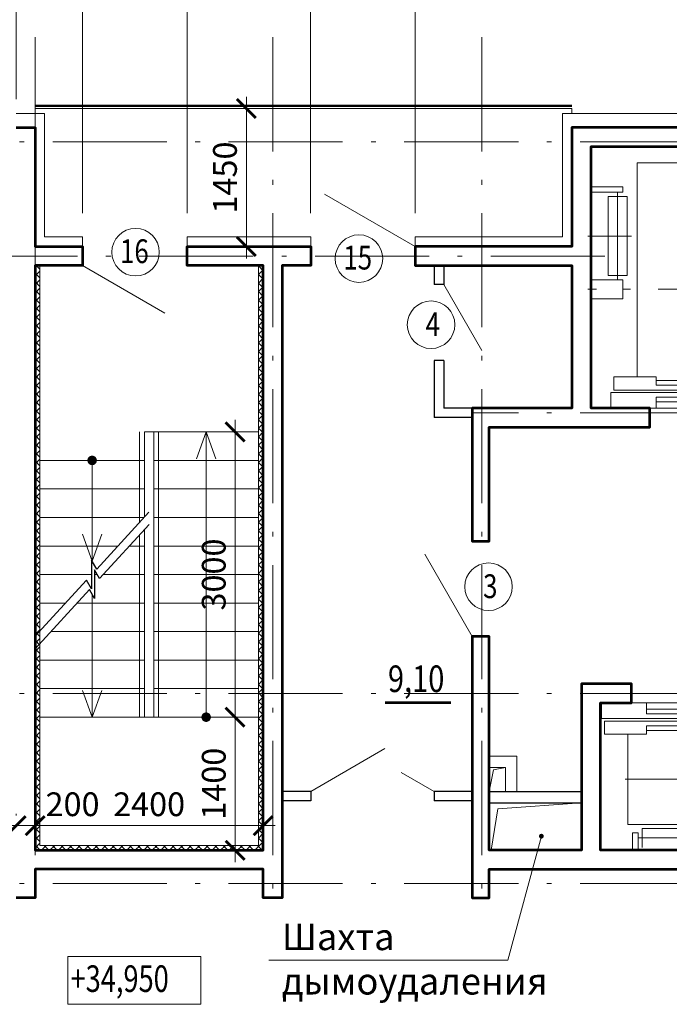
# Model space of a CAD drawing. Units: millimetres. Extents: x 14364 to 1207318, y 555762 to 725868.
# Drawn here: x 57974 to 64810, y 705042 to 715397 of the extents above; entities that cross this region are included whole.
import ezdxf

# ---------------------------------------------------------------- set-up
doc = ezdxf.new("R2010")
doc.units = ezdxf.units.MM
doc.header["$LTSCALE"] = 100
doc.linetypes.add('ACAD_ISO10W100', pattern=[18.5, 12, -3, 0.5, -3])
doc.linetypes.add('ОСЕВАЯX2', pattern=[4, 2.5, -0.5, 0.5, -0.5])
doc.layers.get('0').update_dxf_attribs({"lineweight": 20})
doc.layers.get('DEFPOINTS').update_dxf_attribs({"lineweight": 20})
for name, color, linetype, lineweight in [('_Интерьер', 253, 'Continuous', 9), ('Двери', 232, 'Continuous', 20), ('Лестница', 7, 'Continuous', 15), ('Монолит', 12, 'Continuous', 53), ('Ограждение', 183, 'Continuous', 5), ('Оси', 9, 'ACAD_ISO10W100', 9), ('Перегородка', 172, 'Continuous', 30), ('Площадь', 255, 'Continuous', 5), ('стены', 7, 'Continuous', 40), ('Текст', 162, 'Continuous', 25), ('Утепление', 45, 'Continuous', 20), ('Цепочки', 7, 'Continuous', 18), ('Штриховка', 253, 'Continuous', 5)]:
    doc.layers.add(name, color=color, linetype=linetype, lineweight=lineweight)
doc.layers.get('Площадь').off()
doc.styles.add('2', font='simplex.shx', dxfattribs={"width": 0.65, "height": 250})
doc.styles.add('НГП', font='simplex.shx', dxfattribs={"width": 0.8, "height": 280})
doc.dimstyles.new('ГОСТ', dxfattribs={"dimscale": 100, "dimtxt": 250, "dimasz": 2, "dimexe": 1.25, "dimexo": 2, "dimgap": 1, "dimtad": 1, "dimdec": 0, "dimzin": 0, "dimdsep": 46, "dimtxsty": '2', "dimblk": 'ARCHTICK', "dimcen": -3, "dimdle": 1.25, "dimclrd": 256, "dimclre": 256, "dimclrt": 162, "dimadec": 0, "dimazin": 0, "dimtfac": 0.001, "dimtdec": 0, "dimtmove": 1, "dimatfit": 3, "dimldrblk": 'ARCHTICK', "dimfxl": 1, "dimtvp": 1.5, "dimtolj": 1, "dimtzin": 0, "dimlwd": -1, "dimlwe": -1, "dimarcsym": 0})

# ---------------------------------------------------------------- blocks, each defined once
blk = doc.blocks.new('л1')
at = {"layer": '_Интерьер'}
for p, q in [((51282, 49124), (51282, 46874)), ((52382, 49124), (51282, 49124)), ((52382, 49124), (52382, 46874)), ((51130, 48873), (50795, 48873)), ((51130, 48814), (50795, 48814)), ((51075, 48814), (51075, 48794)), ((51130, 48873), (51130, 48814)), ((51175, 48769), (50975, 48769)), ((50975, 47939), (50975, 48769)), ((51175, 47939), (51175, 48769)), ((51130, 47894), (50795, 47894)), ((51175, 47939), (50975, 47939)), ((51075, 47894), (51075, 47914)), ((51130, 47694), (51130, 47894)), ((52645, 47894), (52575, 47894)), ((52575, 47694), (52575, 47894)), ((51130, 47794), (51212, 47794)), ((52575, 47794), (52492, 47794)), ((51130, 47694), (50795, 47694)), ((52645, 47694), (52575, 47694)), ((51037, 46734), (51037, 46874)), ((51480, 46874), (51037, 46874)), ((51480, 46784), (51480, 46874)), ((51850, 46834), (51480, 46834)), ((52452, 46874), (52280, 46874)), ((52280, 46734), (52280, 46874)), ((52452, 46734), (52452, 46874)), ((52545, 46709), (51005, 46709)), ((51005, 46544), (51005, 46709)), ((52452, 46734), (51037, 46734)), ((52280, 46784), (51480, 46784)), ((52280, 46544), (52280, 46709)), ((52545, 46544), (52545, 46709)), ((51480, 46544), (51480, 46659)), ((52280, 46659), (51480, 46659)), ((51850, 46609), (51480, 46609)), ((52545, 46544), (51005, 46544))]:
    blk.add_line(p, q, dxfattribs=at)
at = {"layer": 'Оси', "linetype": 'ACAD_ISO10W100'}
for p, q in [((51850, 46440), (51850, 49214)), ((51075, 47894), (51075, 48814)), ((51222, 48354), (50761, 48354)), ((52703, 47794), (50762, 47794))]:
    blk.add_line(p, q, dxfattribs=at)
blk = doc.blocks.new('л2')
at = {"layer": '_Интерьер'}
for p, q in [((52445, 43494), (50905, 43494)), ((50905, 43494), (50905, 43329)), ((51380, 43494), (51380, 43379)), ((52180, 43494), (52180, 43329)), ((52445, 43494), (52445, 43329)), ((51750, 43429), (51380, 43429)), ((52445, 43329), (50905, 43329)), ((50937, 43304), (50937, 43164)), ((52352, 43304), (50937, 43304)), ((52180, 43379), (51380, 43379)), ((52180, 43304), (52180, 43164)), ((52352, 43304), (52352, 43164)), ((51380, 43254), (51380, 43164)), ((52180, 43254), (51380, 43254)), ((51750, 43204), (51380, 43204)), ((51380, 43164), (50937, 43164)), ((51182, 42214), (51182, 43164)), ((52352, 43164), (52180, 43164)), ((52282, 42214), (52282, 43164)), ((52282, 42214), (51182, 42214)), ((52165, 42174), (51335, 42174)), ((51335, 42174), (51335, 41974)), ((52165, 42174), (52165, 41974)), ((51231, 42129), (51231, 41944)), ((51231, 42129), (51291, 42129)), ((51291, 42129), (51291, 41944)), ((52210, 42129), (52210, 41944)), ((52269, 42129), (52210, 42129)), ((52269, 42129), (52269, 41944))]:
    blk.add_line(p, q, dxfattribs=at)
at = {"layer": '_Интерьер', "linetype": 'ОСЕВАЯX2', "ltscale": 200}
for p, q in [((51750, 42220), (51750, 41910)), ((52210, 42074), (51291, 42074))]:
    blk.add_line(p, q, dxfattribs=at)
at = {"layer": 'Оси', "linetype": 'ACAD_ISO10W100'}
for p, q in [((51750, 43598), (51750, 41901)), ((52355, 42694), (51080, 42694))]:
    blk.add_line(p, q, dxfattribs=at)
blk = doc.blocks.new('_ARCHTICK')
at = {"color": 0, "linetype": 'ByBlock', "const_width": 0.15}
blk.add_lwpolyline([(-0.5, -0.5), (0.5, 0.5)], dxfattribs=at)
blk = doc.blocks.new('*D167')
at = {"layer": 'DEFPOINTS', "color": 0, "ltscale": 5, "transparency": 16777216}
for p in [(60359, 714462), (60359, 714462), (60359, 713012)]:
    blk.add_point(p, dxfattribs=at)
at = {"layer": 'Цепочки', "ltscale": 5, "transparency": 16777216}
for p, q in [((60359, 712887), (60359, 714587)), ((60159, 714462), (60234, 714462)), ((60159, 713012), (60234, 713012))]:
    blk.add_line(p, q, dxfattribs=at)
at = {"layer": 'Цепочки', "ltscale": 5, "transparency": 16777216, "xscale": 200, "yscale": 200, "zscale": 200}
for p, rotation in [((60359, 714462), 90), ((60359, 713012), 270)]:
    blk.add_blockref('_ARCHTICK', p, dxfattribs=dict(at, rotation=rotation))
at = {"layer": 'Цепочки', "color": 162, "ltscale": 5, "transparency": 16777216, "insert": (60134, 713737), "char_height": 250, "attachment_point": 5, "rotation": 90, "style": '2'}
blk.add_mtext('\\A1;1450', dxfattribs=at)
blk = doc.blocks.new('*D168')
at = {"layer": 'DEFPOINTS', "color": 0, "ltscale": 5, "transparency": 16777216}
for p in [(53836, 719062), (57936, 719062), (57936, 714362)]:
    blk.add_point(p, dxfattribs=at)
at = {"layer": 'Цепочки', "ltscale": 5, "transparency": 16777216}
for p, q in [((53836, 719262), (53836, 719187)), ((57936, 714562), (57936, 719187)), ((53711, 719062), (58061, 719062))]:
    blk.add_line(p, q, dxfattribs=at)
at = {"layer": 'Цепочки', "ltscale": 5, "transparency": 16777216, "xscale": 200, "yscale": 200, "zscale": 200, "rotation": 180}
blk.add_blockref('_ARCHTICK', (53836, 719062), dxfattribs=at)
at = {"layer": 'Цепочки', "ltscale": 5, "transparency": 16777216, "xscale": 200, "yscale": 200, "zscale": 200}
blk.add_blockref('_ARCHTICK', (57936, 719062), dxfattribs=at)
at = {"layer": 'Цепочки', "color": 162, "ltscale": 5, "transparency": 16777216, "insert": (55886, 719287), "char_height": 250, "attachment_point": 5, "style": '2'}
blk.add_mtext('\\A1;4100', dxfattribs=at)
blk = doc.blocks.new('*D169')
at = {"layer": 'DEFPOINTS', "color": 0, "ltscale": 5, "transparency": 16777216}
for p in [(58136, 719062), (58636, 719062), (58636, 713162)]:
    blk.add_point(p, dxfattribs=at)
at = {"layer": 'Цепочки', "ltscale": 5, "transparency": 16777216}
for p, q in [((58136, 719262), (58136, 719187)), ((58636, 713362), (58636, 719187)), ((58011, 719062), (58761, 719062))]:
    blk.add_line(p, q, dxfattribs=at)
at = {"layer": 'Цепочки', "ltscale": 5, "transparency": 16777216, "xscale": 200, "yscale": 200, "zscale": 200, "rotation": 180}
blk.add_blockref('_ARCHTICK', (58136, 719062), dxfattribs=at)
at = {"layer": 'Цепочки', "ltscale": 5, "transparency": 16777216, "xscale": 200, "yscale": 200, "zscale": 200}
blk.add_blockref('_ARCHTICK', (58636, 719062), dxfattribs=at)
at = {"layer": 'Цепочки', "color": 162, "ltscale": 5, "transparency": 16777216, "insert": (58386, 719287), "char_height": 250, "attachment_point": 5, "style": '2'}
blk.add_mtext('\\A1;500', dxfattribs=at)
blk = doc.blocks.new('*D170')
at = {"layer": 'DEFPOINTS', "color": 0, "ltscale": 5, "transparency": 16777216}
for p in [(59736, 719062), (58636, 713162), (59736, 713162)]:
    blk.add_point(p, dxfattribs=at)
at = {"layer": 'Цепочки', "ltscale": 5, "transparency": 16777216}
for p, q in [((58636, 713362), (58636, 719187)), ((59736, 713362), (59736, 719187)), ((58511, 719062), (59861, 719062))]:
    blk.add_line(p, q, dxfattribs=at)
at = {"layer": 'Цепочки', "ltscale": 5, "transparency": 16777216, "xscale": 200, "yscale": 200, "zscale": 200, "rotation": 180}
blk.add_blockref('_ARCHTICK', (58636, 719062), dxfattribs=at)
at = {"layer": 'Цепочки', "ltscale": 5, "transparency": 16777216, "xscale": 200, "yscale": 200, "zscale": 200}
blk.add_blockref('_ARCHTICK', (59736, 719062), dxfattribs=at)
at = {"layer": 'Цепочки', "color": 162, "ltscale": 5, "transparency": 16777216, "insert": (59186, 719287), "char_height": 250, "attachment_point": 5, "style": '2'}
blk.add_mtext('\\A1;1100', dxfattribs=at)
blk = doc.blocks.new('*D171')
at = {"layer": 'DEFPOINTS', "color": 0, "ltscale": 5, "transparency": 16777216}
for p in [(61036, 719062), (59736, 713162), (61036, 713162)]:
    blk.add_point(p, dxfattribs=at)
at = {"layer": 'Цепочки', "ltscale": 5, "transparency": 16777216}
for p, q in [((59736, 713362), (59736, 719187)), ((61036, 713362), (61036, 719187)), ((59611, 719062), (61161, 719062))]:
    blk.add_line(p, q, dxfattribs=at)
at = {"layer": 'Цепочки', "ltscale": 5, "transparency": 16777216, "xscale": 200, "yscale": 200, "zscale": 200, "rotation": 180}
blk.add_blockref('_ARCHTICK', (59736, 719062), dxfattribs=at)
at = {"layer": 'Цепочки', "ltscale": 5, "transparency": 16777216, "xscale": 200, "yscale": 200, "zscale": 200}
blk.add_blockref('_ARCHTICK', (61036, 719062), dxfattribs=at)
at = {"layer": 'Цепочки', "color": 162, "ltscale": 5, "transparency": 16777216, "insert": (60386, 719287), "char_height": 250, "attachment_point": 5, "style": '2'}
blk.add_mtext('\\A1;1300', dxfattribs=at)
blk = doc.blocks.new('*D172')
at = {"layer": 'DEFPOINTS', "color": 0, "ltscale": 5, "transparency": 16777216}
for p in [(62137, 719062), (61036, 713162), (62137, 713162)]:
    blk.add_point(p, dxfattribs=at)
at = {"layer": 'Цепочки', "ltscale": 5, "transparency": 16777216}
for p, q in [((61036, 713362), (61036, 719187)), ((62137, 713362), (62137, 719187)), ((60911, 719062), (62262, 719062))]:
    blk.add_line(p, q, dxfattribs=at)
at = {"layer": 'Цепочки', "ltscale": 5, "transparency": 16777216, "xscale": 200, "yscale": 200, "zscale": 200, "rotation": 180}
blk.add_blockref('_ARCHTICK', (61036, 719062), dxfattribs=at)
at = {"layer": 'Цепочки', "ltscale": 5, "transparency": 16777216, "xscale": 200, "yscale": 200, "zscale": 200}
blk.add_blockref('_ARCHTICK', (62137, 719062), dxfattribs=at)
at = {"layer": 'Цепочки', "color": 162, "ltscale": 5, "transparency": 16777216, "insert": (61586, 719287), "char_height": 250, "attachment_point": 5, "style": '2'}
blk.add_mtext('\\A1;1100', dxfattribs=at)
blk = doc.blocks.new('*D189')
at = {"layer": 'DEFPOINTS', "color": 0, "ltscale": 5, "transparency": 16777216}
for p in [(58136, 706921), (60536, 706921), (60536, 706921)]:
    blk.add_point(p, dxfattribs=at)
at = {"layer": 'Цепочки', "ltscale": 5, "transparency": 16777216}
for p, q in [((58136, 707121), (58136, 707046)), ((60536, 707121), (60536, 707046)), ((58011, 706921), (60661, 706921))]:
    blk.add_line(p, q, dxfattribs=at)
at = {"layer": 'Цепочки', "ltscale": 5, "transparency": 16777216, "xscale": 200, "yscale": 200, "zscale": 200, "rotation": 180}
blk.add_blockref('_ARCHTICK', (58136, 706921), dxfattribs=at)
at = {"layer": 'Цепочки', "ltscale": 5, "transparency": 16777216, "xscale": 200, "yscale": 200, "zscale": 200}
blk.add_blockref('_ARCHTICK', (60536, 706921), dxfattribs=at)
at = {"layer": 'Цепочки', "color": 162, "ltscale": 5, "transparency": 16777216, "insert": (59336, 707146), "char_height": 250, "attachment_point": 5, "style": '2'}
blk.add_mtext('\\A1;2400', dxfattribs=at)
blk = doc.blocks.new('*D190')
at = {"layer": 'DEFPOINTS', "color": 0, "ltscale": 5, "transparency": 16777216}
for p in [(60241, 708062), (60250, 708062), (60219, 706662)]:
    blk.add_point(p, dxfattribs=at)
at = {"layer": 'Цепочки', "ltscale": 5, "transparency": 16777216}
for p, q in [((60241, 706537), (60241, 708187)), ((60050, 708062), (60116, 708062)), ((60419, 706662), (60366, 706662))]:
    blk.add_line(p, q, dxfattribs=at)
at = {"layer": 'Цепочки', "ltscale": 5, "transparency": 16777216, "xscale": 200, "yscale": 200, "zscale": 200}
for p, rotation in [((60241, 708062), 90), ((60241, 706662), 270)]:
    blk.add_blockref('_ARCHTICK', p, dxfattribs=dict(at, rotation=rotation))
at = {"layer": 'Цепочки', "color": 162, "ltscale": 5, "transparency": 16777216, "insert": (60016, 707362), "char_height": 250, "attachment_point": 5, "rotation": 90, "style": '2'}
blk.add_mtext('\\A1;1400', dxfattribs=at)
blk = doc.blocks.new('*D191')
at = {"layer": 'DEFPOINTS', "color": 0, "ltscale": 5, "transparency": 16777216}
for p in [(60241, 711062), (60343, 711062), (60241, 708062)]:
    blk.add_point(p, dxfattribs=at)
at = {"layer": 'Цепочки', "ltscale": 5, "transparency": 16777216}
for p, q in [((60241, 707937), (60241, 711187)), ((60143, 711062), (60116, 711062)), ((60041, 708062), (60116, 708062))]:
    blk.add_line(p, q, dxfattribs=at)
at = {"layer": 'Цепочки', "ltscale": 5, "transparency": 16777216, "xscale": 200, "yscale": 200, "zscale": 200}
for p, rotation in [((60241, 711062), 90), ((60241, 708062), 270)]:
    blk.add_blockref('_ARCHTICK', p, dxfattribs=dict(at, rotation=rotation))
at = {"layer": 'Цепочки', "color": 162, "ltscale": 5, "transparency": 16777216, "insert": (60016, 709562), "char_height": 250, "attachment_point": 5, "rotation": 90, "style": '2'}
blk.add_mtext('\\A1;3000', dxfattribs=at)
blk = doc.blocks.new('*D187')
at = {"layer": 'DEFPOINTS', "color": 0, "ltscale": 5, "transparency": 16777216}
for p in [(57936, 706921), (57936, 706828), (58136, 706817)]:
    blk.add_point(p, dxfattribs=at)
at = {"layer": 'Цепочки', "ltscale": 5, "transparency": 16777216}
for p, q in [((57936, 707028), (57936, 707046)), ((58136, 707017), (58136, 707046)), ((57936, 706921), (57736, 706921)), ((58136, 706921), (57936, 706921)), ((58136, 706921), (58336, 706921))]:
    blk.add_line(p, q, dxfattribs=at)
at = {"layer": 'Цепочки', "ltscale": 5, "transparency": 16777216, "xscale": 200, "yscale": 200, "zscale": 200}
blk.add_blockref('_ARCHTICK', (57936, 706921), dxfattribs=at)
at = {"layer": 'Цепочки', "ltscale": 5, "transparency": 16777216, "xscale": 200, "yscale": 200, "zscale": 200, "rotation": 180}
blk.add_blockref('_ARCHTICK', (58136, 706921), dxfattribs=at)
at = {"layer": 'Цепочки', "color": 162, "ltscale": 5, "transparency": 16777216, "insert": (58530, 707146), "char_height": 250, "attachment_point": 5, "style": '2'}
blk.add_mtext('\\A1;200', dxfattribs=at)

msp = doc.modelspace()

# ---------------------------------------------------------------- hatches: boundary and pattern name
at = {"layer": 'Штриховка', "ltscale": 5}
h = msp.add_hatch(dxfattribs=at)
h.set_pattern_fill('ANSI37', color=256, scale=20, style=0)
h.set_pattern_definition([(45, (1440.82, 664717.584), (-44.90128, 44.90128), []), (135, (1440.82, 664717.584), (-44.90128, -44.90128), [])])
h.paths.add_polyline_path([(60536.2, 709511.6), (60486.2, 709511.6), (60486.2, 706711.6), (58186.2, 706711.6), (58186.2, 709511.6), (58136.2, 709511.6), (58136.2, 706661.6), (60536.2, 706661.6)])
h.paths.add_polyline_path([(58186.2, 712811.6), (58136.2, 712811.6), (58136.2, 709767.1), (58186.2, 709767.1)])
h.paths.add_polyline_path([(60536.2, 712811.6), (60486.2, 712811.6), (60486.2, 709511.6), (60536.2, 709511.6)])
h.paths.add_polyline_path([(58186.2, 709767.1), (58136.2, 709767.1), (58136.2, 709511.6), (58186.2, 709511.6)])

# ---------------------------------------------------------------- linework, layer by layer
for p, q in [((58136.2, 714411.6), (58136.2, 714461.6)), ((63786.2, 714461.6), (58136.2, 714461.6)), ((63786.2, 714411.6), (63786.2, 714461.6))]:
    msp.add_line(p, q)
at = {"ltscale": 5}
for p in [(63464.4, 706810.3), (60594.2, 705506)]:
    msp.add_line(p, (63109.2, 705506), dxfattribs=at)
at = {"ltscale": 5, "const_width": 25}
msp.add_lwpolyline([(63451.9, 706810.3, 1), (63476.9, 706810.3, 1)], format="xyb", close=True, dxfattribs=at)
at = {"linetype": 'ByBlock'}
msp.add_lwpolyline([(59879.3, 705544.1), (59879.3, 705042.1), (58479.3, 705042.1), (58479.3, 705544.1), (59879.3, 705544.1)], dxfattribs=at)
at = {"layer": 'Двери'}
for p, q in [((61183.3, 713561.9), (62136.2, 713011.6)), ((58636.2, 712811.6), (59502.2, 712311.6)), ((62436.2, 712611.5), (62836.2, 711918.7)), ((62736.2, 708911.5), (62236.2, 709777.6)), ((61036.2, 707281.6), (61815.6, 707731.6)), ((61989.8, 707481.6), (62336.2, 707281.6))]:
    msp.add_line(p, q, dxfattribs=at)
for centre in [(59193.3, 712951.8), (61543.9, 712884.3), (62303, 712188.8), (62908, 709433.6)]:
    msp.add_circle(centre, 250, dxfattribs=at)
at = {"layer": 'Лестница', "ltscale": 100}
for p, q in [((59286.2, 711061.7), (60486.2, 711061.7)), ((59286.2, 711061.7), (59286.2, 710167.4)), ((59386.2, 708061.7), (59386.2, 711061.7)), ((59833.6, 710779.8), (59936.2, 711061.7)), ((59936.2, 708061.7), (59936.2, 711061.7)), ((60038.8, 710779.8), (59936.2, 711061.7)), ((58186.2, 710761.7), (59286.2, 710761.7)), ((58736.2, 709703.3), (58736.2, 710761.7)), ((59386.2, 710761.7), (60486.2, 710761.7)), ((58186.2, 710461.7), (59286.2, 710461.7)), ((59386.2, 710461.7), (60486.2, 710461.7)), ((58186.2, 710161.7), (59281, 710161.7)), ((59386.2, 710161.7), (60486.2, 710161.7)), ((59286.2, 710034.5), (59286.2, 708061.7)), ((58633.6, 709985.2), (58736.2, 709703.3)), ((58838.8, 709985.2), (58736.2, 709703.3)), ((58186.2, 709861.7), (59006, 709861.7)), ((59127.9, 709861.7), (59286.2, 709861.7)), ((59386.2, 709861.7), (60486.2, 709861.7)), ((58186.2, 709561.7), (58731.2, 709561.7)), ((58761.2, 709561.7), (58790.1, 709561.7)), ((58852.9, 709561.7), (59286.2, 709561.7)), ((59386.2, 709561.7), (60486.2, 709561.7)), ((58736.2, 708061.7), (58736.2, 709354.8)), ((58186.2, 709261.7), (58456, 709261.7)), ((58577.9, 709261.7), (59286.2, 709261.7)), ((59386.2, 709261.7), (60486.2, 709261.7)), ((58302.9, 708961.7), (59286.2, 708961.7)), ((59386.2, 708961.7), (60486.2, 708961.7)), ((58186.2, 708661.7), (59286.2, 708661.7)), ((59386.2, 708661.7), (60486.2, 708661.7)), ((58186.2, 708361.7), (59286.2, 708361.7)), ((59386.2, 708361.7), (60486.2, 708361.7)), ((58633.6, 708343.6), (58736.2, 708061.7)), ((58838.8, 708343.6), (58736.2, 708061.7)), ((58186.2, 708061.7), (60486.2, 708061.7))]:
    msp.add_line(p, q, dxfattribs=at)
at = {"layer": 'Лестница', "ltscale": 5, "const_width": 50}
for points in [[(58761.2, 710761.7, -1), (58711.2, 710761.7, -1)], [(59911.2, 708061.7, 1), (59961.2, 708061.7, 1)]]:
    msp.add_lwpolyline(points, format="xyb", close=True, dxfattribs=at)
at = {"layer": 'Монолит', "ltscale": 100}
msp.add_line((62512.7, 708214), (61821.6, 708214), dxfattribs=at)
at = {"layer": 'Монолит', "ltscale": 5}
for points in [[(57936.2, 714261.6), (58136.2, 714261.6), (58136.2, 713011.6), (58636.2, 713011.6), (58636.2, 712811.6), (58136.2, 712811.6), (58136.2, 706661.6), (60536.2, 706661.6), (60536.2, 712811.6), (59736.2, 712811.6), (59736.2, 713011.6), (61036.2, 713011.6), (61036.2, 712811.6), (60736.2, 712811.6), (60736.2, 706161.6), (60536.2, 706161.6), (60536.2, 706461.6), (58136.2, 706461.6), (58136.2, 706161.6), (57936.2, 706161.6)], [(65836.2, 714261.6), (63786.2, 714261.6), (63786.2, 713011.6), (62136.2, 713011.6), (62136.2, 712811.6), (63786.2, 712811.6), (63786.2, 711311.6), (62736.2, 711311.6), (62736.2, 709911.5), (62916.2, 709911.5), (62916.2, 711111.6), (64606.2, 711111.6), (64606.2, 711311.6), (63986.2, 711311.6), (63986.2, 714061.6), (65836.2, 714061.6)], [(65836.2, 706661.6), (64086.2, 706661.6), (64086.2, 708211.6), (64411.2, 708211.6), (64411.2, 708411.6), (63886.2, 708411.6), (63886.2, 706661.6), (62916.2, 706661.6), (62916.2, 708911.5), (62736.2, 708911.5), (62736.2, 706161.6), (62916.2, 706161.6), (62916.2, 706461.6), (65856.2, 706461.6)]]:
    msp.add_lwpolyline(points, dxfattribs=at)
at = {"layer": 'Ограждение', "lineweight": 50}
msp.add_line((58136.2, 714491.6), (63786.2, 714491.6), dxfattribs=at)
at = {"layer": 'Ограждение', "ltscale": 100}
for p, q in [((59236.2, 711061.7), (59236.2, 710112.8)), ((59436.2, 708061.7), (59436.2, 711061.7)), ((59236.2, 709979.9), (59236.2, 708061.7))]:
    msp.add_line(p, q, dxfattribs=at)
at = {"layer": 'Оси', "linetype": 'ACAD_ISO10W100'}
for points in [[(58136.2, 720761.6), (58136.2, 706161.6)], [(60636.2, 720761.6), (60636.2, 706161.6)], [(62836.2, 720761.6), (62836.2, 706161.6)], [(113171.6, 714111.6), (38536.2, 714111.6)], [(64131.7, 712911.6), (38536.2, 712911.6)], [(113171.6, 711261.6), (62736.2, 711261.6)], [(113171.6, 708311.6), (38536.2, 708311.6)], [(113171.6, 706311.6), (38536.2, 706311.6)]]:
    msp.add_lwpolyline(points, dxfattribs=at)
at = {"layer": 'Перегородка', "ltscale": 5}
for p, q in [((62336.2, 712811.6), (62336.2, 712611.5)), ((62436.2, 712811.6), (62436.2, 712611.5)), ((62436.2, 712611.5), (62336.2, 712611.5)), ((62336.2, 711811.5), (62336.2, 711211.6)), ((62436.2, 711811.5), (62336.2, 711811.5)), ((62436.2, 711811.5), (62436.2, 711311.6)), ((62736.2, 711311.6), (62436.2, 711311.6)), ((62736.2, 711211.6), (62336.2, 711211.6)), ((61036.2, 707281.6), (60736.2, 707281.6)), ((61036.2, 707281.6), (61036.2, 707181.6)), ((62736.2, 707281.6), (62336.2, 707281.6)), ((62336.2, 707281.6), (62336.2, 707181.6)), ((62916.2, 707281.6), (63886.2, 707281.6)), ((61036.2, 707181.6), (60736.2, 707181.6)), ((62736.2, 707181.6), (62336.2, 707181.6)), ((62916.2, 707161.6), (63886.2, 707161.6))]:
    msp.add_line(p, q, dxfattribs=at)
at = {"layer": 'стены', "lineweight": -3, "ltscale": 100}
for points in [[(59331.2, 710216.5), (58784.3, 709619.9), (58731.2, 709711.9), (58731.2, 709411.7), (58678, 709503.9), (58131.2, 708907.4)], [(59336.2, 710089), (58814.3, 709519.7), (58761.2, 709611.7), (58761.2, 709311.5), (58708, 709403.7), (58136.2, 708779.9)]]:
    msp.add_lwpolyline(points, dxfattribs=at)
at = {"layer": 'Утепление'}
msp.add_line((57936.2, 714411.6), (58236.2, 714411.6), dxfattribs=at)
at = {"layer": 'Утепление', "ltscale": 5}
for p, q in [((58236.2, 713111.5), (58236.2, 714411.6)), ((63686.2, 713111.5), (63686.2, 714411.6)), ((65686.2, 714411.6), (63686.2, 714411.6)), ((58636.2, 713111.5), (58236.2, 713111.5)), ((58636.2, 713011.6), (58636.2, 713111.5)), ((61036.2, 713111.5), (59736.2, 713111.5)), ((59736.2, 713011.6), (59736.2, 713111.5)), ((61036.2, 713011.6), (61036.2, 713111.5)), ((63686.2, 713111.5), (62136.2, 713111.5)), ((62136.2, 713011.6), (62136.2, 713111.5))]:
    msp.add_line(p, q, dxfattribs=at)
at = {"layer": 'Утепление', "ltscale": 100}
for p, q in [((58186.2, 712811.6), (58186.2, 706711.6)), ((60486.2, 706711.6), (60486.2, 712811.6)), ((58186.2, 706711.6), (60486.2, 706711.6))]:
    msp.add_line(p, q, dxfattribs=at)
at = {"layer": 'Цепочки', "ltscale": 5}
for p in [(62916.2, 707651.6), (63206.2, 707281.6)]:
    msp.add_line(p, (63206.2, 707651.6), dxfattribs=at)
msp.add_lwpolyline([(63086.2, 707531.6), (62916.2, 707531.6), (62916.2, 707281.6), (63086.2, 707281.6)], close=True, dxfattribs=at)
at = {"layer": 'Штриховка', "ltscale": 5}
for points in [[(62916.2, 707281.6), (62960, 707507.8), (63086.2, 707531.6)], [(62936.2, 706661.6), (63005.7, 707097.7), (63886.2, 707161.6)]]:
    msp.add_lwpolyline(points, dxfattribs=at)

# ---------------------------------------------------------------- block references
at = {"layer": 'Площадь'}
for name, p in [('л1', (13190.8, 664767.6)), ('л2', (13190.8, 664717.5))]:
    msp.add_blockref(name, p, dxfattribs=at)

# ---------------------------------------------------------------- texts
at = {"layer": 'Двери', "style": 'НГП', "width": 0.8}
for s, p in [('16', (59029.3, 712836.8)), ('15', (61379.9, 712769.4)), ('4', (62245.7, 712069)), ('3', (62850.7, 709313.8))]:
    msp.add_text(s, height=250, dxfattribs=at).set_placement(p)
at = {"layer": 'Текст', "style": 'НГП'}
for s, width, p in [('9,10', 0.8, (61849.2, 708325.9)), ('+34,950', 0.75, (58509.2, 705172.2))]:
    msp.add_text(s, height=280, dxfattribs=dict(at, width=width)).set_placement(p)
at = {"layer": 'Текст', "linetype": 'Continuous', "char_height": 280, "width": 1418.955, "attachment_point": 1, "style": 'НГП'}
for s, insert in [('\\pi-57.857,l250;Кухня-\\P\\pi-356.52;столовая ', (68212.4, 712986.7)), ('\\pi-57.857,l250;Кухня-\\P\\pi-356.52;столовая ', (81411.2, 712986.7)), ('\\pi-84.523,l250;Общая\\P\\pi-276.52;комната ', (49791.9, 712818.5)), ('\\pi-425.86,l250;Лифтовый\\P\\pi102.14;холл ', (85198.4, 712023.4)), ('\\pi-57.857,l250;Кухня-\\P\\pi-356.52;столовая ', (55190.1, 711374.8)), ('\\pi-425.86,l250;Лифтовый\\P\\pi102.14;холл ', (63604.4, 710052.1)), ('\\pi-250,l250;Шахта\\Pдымоудаления ', (60733, 705891.7))]:
    msp.add_mtext(s, dxfattribs=dict(at, insert=insert))

# ---------------------------------------------------------------- dimensions: what is measured, and where the dimension line sits
at = {"layer": 'Цепочки', "ltscale": 5}
for base, p1, p2, picture, middle in [((57936.2, 719061.6), (53836.2, 719061.6), (57936.2, 714361.6), '*D168', (55886.2, 719286.6)), ((59736.2, 719061.6), (58636.2, 713161.5), (59736.2, 713161.5), '*D170', (59186.2, 719286.6)), ((61036.2, 719061.6), (59736.2, 713161.5), (61036.2, 713161.5), '*D171', (60386.2, 719286.6)), ((62136.5, 719061.6), (61036.2, 713161.5), (62136.5, 713161.5), '*D172', (61586.4, 719286.6)), ((60536.2, 706921.3), (58136.2, 706921.3), (60536.2, 706921.3), '*D189', (59336.2, 707146.3))]:
    dim = msp.add_linear_dim(base=base, p1=p1, p2=p2, dimstyle='ГОСТ', dxfattribs=at)
    dim.commit()
    dim.dimension.update_dxf_attribs({"geometry": picture, "text_midpoint": middle})
for base, p1, p2, picture, middle in [((58636.2, 719061.6), (58136.2, 719061.6), (58636.2, 713161.5), '*D169', (58386.2, 719061.6)), ((57936.2, 706921.3), (58136.2, 706817.3), (57936.2, 706828.3), '*D187', (58529.7, 706921.3))]:
    dim = msp.add_linear_dim(base=base, p1=p1, p2=p2, dimstyle='ГОСТ', dxfattribs=at)
    dim.commit()
    dim.dimension.update_dxf_attribs({"geometry": picture, "text_midpoint": middle, "dimtype": 128})
for base, p1, p2, picture, middle in [((60359.3, 714461.6), (60359.3, 713011.5), (60359.3, 714461.6), '*D167', (60134.3, 713736.6)), ((60241.5, 711061.7), (60241.5, 708061.7), (60342.9, 711061.7), '*D191', (60016.5, 709561.7)), ((60241.5, 708061.7), (60218.6, 706661.7), (60250.3, 708061.7), '*D190', (60016.5, 707361.7))]:
    dim = msp.add_linear_dim(base=base, p1=p1, p2=p2, angle=90, dimstyle='ГОСТ', dxfattribs=at)
    dim.commit()
    dim.dimension.update_dxf_attribs({"geometry": picture, "text_midpoint": middle})

doc.saveas('drawing.dxf')
